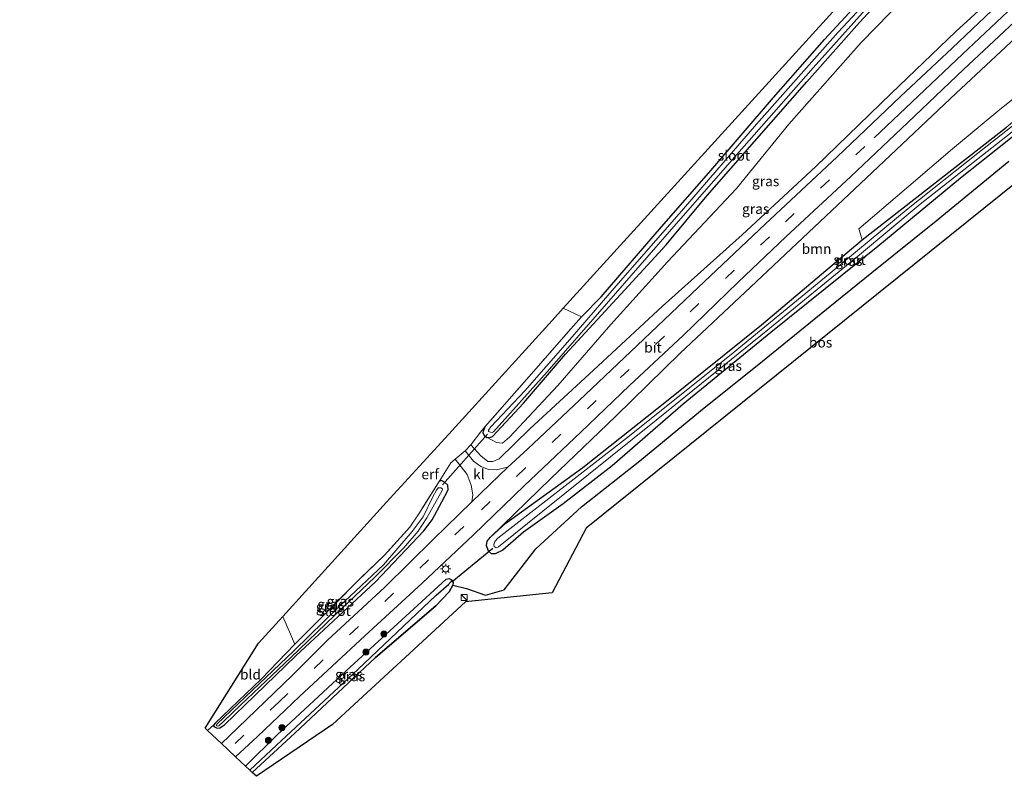
# Model space of a CAD drawing. Units: metres. Extents: x 190000 to 200006, y 376513 to 377356.
# Drawn here: x 190500 to 190744, y 376742 to 376929 of the extents above; entities that cross this region are included whole.
import ezdxf
from ezdxf.enums import TextEntityAlignment as Align

# ---------------------------------------------------------------- set-up
doc = ezdxf.new("R2010")
doc.units = ezdxf.units.M
doc.linetypes.add('IE-TERREINAFSCHEIDING', pattern=[10, 8, -2])
doc.linetypes.add('VW-3-9_STREEP', pattern=[12, 3, -9])
doc.layers.get('0').update_dxf_attribs({"lineweight": 25})
for name, color, linetype, lineweight in [('B-ME-GR-BOOM-GV-B6', 93, 'Continuous', 18), ('B-ME-GR-BOOM-S-B1', 93, 'Continuous', 18), ('B-ME-GR-BOS-GV-B6', 10, 'Continuous', 25), ('B-ME-GW-INSTEEKWATERGANG-L-B1', 10, 'Continuous', 25), ('B-ME-GW-KRUINLIJN-L-B1', 93, 'Continuous', 18), ('B-ME-GW-TEENLIJN-L-B1', 93, 'Continuous', 18), ('B-ME-GW-WATERGANG-GREPPEL-L-B1', 10, 'Continuous', 25), ('B-ME-IE-GRASLAND-GV-B6', 93, 'Continuous', 18), ('B-ME-IE-GRONDWERKLIJN-GROND_INGERICHT-GV-B6', 253, 'Continuous', 18), ('B-ME-IE-HULPGEOMETRIE-L-B1', 53, 'Continuous', 18), ('B-ME-IE-INRICHTINGSELEMENT-S-B1', 253, 'Continuous', 18), ('B-ME-IE-MEUBILAIR_WEGMEUBILAIR-LICHTMAST-S-B1', 8, 'Continuous', 18), ('B-ME-IE-TERREINAFSCHEIDING-DOORGANG-L-B1', 8, 'IE-TERREINAFSCHEIDING-KUNSTMATIG-OPEN', 18), ('B-ME-IE-TERREINAFSCHEIDING-RASTERHEKWERK-L-B1', 8, 'IE-TERREINAFSCHEIDING', 18), ('B-ME-KG-KADASTRAAL-OPNAMEDTMGRENS-L-B1', 10, 'Continuous', 25), ('B-ME-KW-DUIKER-L-B1', 10, 'Continuous', 25), ('B-ME-OG-WATER-GV-B6', 153, 'Continuous', 18), ('B-ME-VH-VERH_SOORT-BITUMEN-GV-B6', 8, 'IE-TERREINAFSCHEIDING-NATUURLIJK-HOUTWAL', 18), ('B-ME-VH-VERH_SOORT-KLINKERS-GV-B6', 8, 'IE-TERREINAFSCHEIDING-NATUURLIJK-HOUTWAL', 18), ('B-ME-VW-MARKERING-39STREEP-015-L-B1', 255, 'VW-3-9_STREEP', 18), ('B-ME-VW-MARKERING-STREEP-015-L-B1', 7, 'Continuous', 18)]:
    doc.layers.add(name, color=color, linetype=linetype, lineweight=lineweight)
doc.styles.add('NLCS-ISO', font='NLCS-ISO.TTF')
doc.linetypes.add('IE-TERREINAFSCHEIDING-KUNSTMATIG-OPEN', pattern='A,7,-1.5,[67,NLCS.SHX,S=0.75,R=0,X=0,Y=0],-1.5', length=10)
doc.linetypes.add('IE-TERREINAFSCHEIDING-NATUURLIJK-HOUTWAL', pattern='A,7,-1.5,[67,NLCS.SHX,S=0.75,R=45,X=0,Y=0],-1.5,7,-1.5,[70,NLCS.SHX,S=0.75,R=0,X=0,Y=0],-1.5', length=20)

# ---------------------------------------------------------------- blocks, each defined once
blk = doc.blocks.new('kast')
blk.add_line((-0.75, -0.75), (0.75, 0.75))
blk.add_lwpolyline([(-0.75, 0.75), (0.75, 0.75), (0.75, -0.75), (-0.75, -0.75)], close=True)
blk = doc.blocks.new('boom')
blk.add_hatch(color=256).paths.add_polyline_path([(-0.75, 0, 1), (0.75, 0, 1)])
blk.add_circle((0, 0), 0.75)
blk = doc.blocks.new('lantaarnpaal')
for p, q in [((-0.75, 0), (-1.25, 0)), ((-0.88, 0.88), (-0.53, 0.53)), ((0, 0.75), (0, 1.25)), ((0.53, 0.53), (0.88, 0.88)), ((0.75, 0), (1.25, 0)), ((-0.53, -0.53), (-0.88, -0.88)), ((0, -0.75), (0, -1.25)), ((0.53, -0.53), (0.88, -0.88))]:
    blk.add_line(p, q)
blk.add_circle((0, 0), 0.75)

msp = doc.modelspace()

# ---------------------------------------------------------------- linework, layer by layer
at = {"layer": 'B-ME-GR-BOOM-GV-B6'}
msp.add_polyline3d([(190755.63, 376916.92, 32.51), (190742.67, 376906.64, 32.51), (190730.94, 376896.95, 32.51), (190720.17, 376887.69, 32.51), (190707.79, 376877.13, 32.44), (190708.68, 376874.4, 32.15), (190683.79, 376853.42, 32.23), (190660.26, 376834.54, 32.08), (190639.59, 376818.11, 32.11), (190620.6, 376804.35, 32.63), (190616.76, 376800.88, 32.68), (190631.72, 376815.44, 33.16), (190647.78, 376830.8, 33.91), (190663.69, 376846.42, 34.46), (190681.08, 376862.71, 35.31), (190695.37, 376876.2, 35.84), (190711.11, 376891.1, 36.44), (190731.86, 376910.73, 37.16), (190750.23, 376927.85, 37.41)], dxfattribs=at)
at = {"layer": 'B-ME-GR-BOS-GV-B6'}
msp.add_polyline3d([(190794.13, 376926.8, 32.23), (190640.44, 376803.13, 32.05), (190632.05, 376787.12, 32.05), (190610.62, 376784.89, 32.27), (190577.76, 376754.6, 32.27), (190558.94, 376741.75, 32.27), (190557.91, 376742.72, 32.28), (190568.41, 376752.43, 32.28), (190588.4, 376771.1, 32.28), (190603.27, 376783.92, 32.38), (190606.58, 376787.41, 32.38), (190607.48, 376789.01, 32.18), (190610.84, 376788.19, 32.42), (190615.53, 376786.57, 32.35), (190620.16, 376787.88, 32.33), (190627.99, 376798.03, 32.21), (190639.27, 376808.36, 32.17), (190653.67, 376819.78, 32.13), (190668.71, 376832.15, 32.15), (190683.98, 376844.38, 32.22), (190698.54, 376856.23, 32.2), (190711.05, 376866.37, 32.25), (190726.95, 376879.15, 32.31), (190744.9, 376893.84, 32.3)], dxfattribs=at)
at = {"layer": 'B-ME-GW-INSTEEKWATERGANG-L-B1'}
for points in [[(190639.32, 376855.42, 31.99), (190644.14, 376860.36, 31.99), (190659.05, 376877.64, 31.99), (190670.72, 376891, 31.96), (190686.72, 376909.64, 31.93), (190699.36, 376923.93, 31.96), (190709.55, 376935.09, 31.99), (190726.69, 376953.76, 32.18), (190734.61, 376963.23, 31.96), (190735.26, 376964.42, 31.83), (190735.17, 376965.29, 31.78), (190734.26, 376965.98, 31.78), (190730.28, 376967.63, 31.93), (190723.14, 376971.11, 31.93), (190680.83, 376989.91, 31.99), (190646.68, 377005.47, 31.99), (190611.06, 377021.62, 32.01), (190569.25, 377040.25, 31.99), (190532.33, 377056.75, 31.89), (190500.44, 377071.37, 31.86)], [(190615.47, 376828.23, 31.91), (190615.09, 376827.29, 31.91), (190614.94, 376826.68, 31.91), (190615.33, 376825.93, 31.91), (190615.96, 376825.58, 31.91), (190616.78, 376825.61, 31.91), (190617.31, 376825.8, 31.78), (190624.95, 376834.04, 31.56), (190635.3, 376846.14, 31.58), (190649.98, 376862.03, 31.66), (190660.18, 376873.18, 31.76), (190670.31, 376885.4, 31.78), (190682.01, 376898.75, 31.81), (190694.99, 376913.53, 31.71), (190708, 376928.19, 31.61), (190720.72, 376942.03, 31.66)], [(190754.83, 376907.06, 32.28), (190732.94, 376889.66, 32.28), (190712.53, 376872.78, 32.33), (190686.07, 376851.52, 32.18), (190664.39, 376833.76, 32.18), (190646.87, 376818.55, 32.23), (190634.78, 376809.1, 32.28), (190624.95, 376802.13, 32.33), (190619.84, 376797.7, 32.36), (190617.93, 376796.77, 32.43), (190617.01, 376796.8, 32.48), (190616.3, 376797.47, 32.51), (190615.83, 376798.85, 32.63), (190615.99, 376799.9, 32.63), (190616.76, 376800.88, 32.68), (190620.6, 376804.35, 32.63), (190639.59, 376818.11, 32.11), (190660.26, 376834.54, 32.08), (190683.79, 376853.42, 32.23), (190708.68, 376874.4, 32.15), (190744.29, 376902.3, 32.06)], [(190568.44, 376774.42, 31.79), (190560.11, 376765.77, 31.84), (190548.73, 376754.89, 31.89), (190548.41, 376754.46, 31.91), (190548.4, 376754.17, 31.94), (190548.75, 376753.87, 31.99), (190549.28, 376753.68, 32.01), (190549.9, 376753.75, 32.09), (190551.04, 376754.5, 32.09), (190568.68, 376771.55, 32.24), (190588.34, 376789.85, 32.31), (190600.34, 376802.47, 32.31), (190602.38, 376805.19, 32.24), (190604.8, 376809.61, 32.24), (190606.36, 376812.6, 32.19), (190606.27, 376813.78, 32.19), (190605.41, 376814.53, 32.19), (190604.68, 376814.9, 32.19), (190604.07, 376814.68, 32.19)], [(190556.23, 376744.3, 32.19), (190564.11, 376752.01, 32.21), (190581.16, 376767.83, 32.31), (190596.82, 376782.28, 32.28), (190605.88, 376790.48, 32.26), (190606.61, 376790.64, 32.28), (190607.3, 376790.26, 32.28), (190607.61, 376789.8, 32.34), (190607.48, 376789.01, 32.18), (190606.58, 376787.41, 32.38), (190603.27, 376783.92, 32.38), (190588.4, 376771.1, 32.28), (190568.41, 376752.43, 32.28), (190557.91, 376742.72, 32.28)]]:
    msp.add_polyline3d(points, dxfattribs=at)
at = {"layer": 'B-ME-GW-KRUINLIJN-L-B1'}
msp.add_polyline3d([(190753.69, 376946.55, 37.71), (190752.61, 376946.31, 37.64), (190748.6, 376942.16, 37.64), (190742.89, 376936.18, 37.41), (190731.82, 376925.97, 37.24), (190715.78, 376910.6, 36.81), (190697.18, 376892.6, 36.29), (190678.97, 376875.62, 35.46), (190659.27, 376858.01, 34.56), (190642.24, 376842.18, 33.91), (190626.53, 376827.69, 33.24), (190618.96, 376820.29, 32.99), (190617.36, 376819.58, 32.89), (190616.12, 376819.62, 32.84), (190614.41, 376821.04, 32.66), (190611.95, 376823.72, 32.53)], dxfattribs=at)
at = {"layer": 'B-ME-GW-TEENLIJN-L-B1'}
msp.add_polyline3d([(190757.64, 376954.73, 32.26), (190753.98, 376956.53, 32.34), (190751.08, 376957.7, 32.31), (190747.93, 376958.26, 32.34), (190744.3, 376957.46, 32.34), (190738.12, 376953.36, 32.26), (190722.75, 376937.98, 32.13), (190708.37, 376923.2, 32.03), (190690.51, 376903.02, 31.96), (190677.63, 376887.09, 32.24), (190660.58, 376869, 32.14), (190646.54, 376853.45, 32.04), (190633.4, 376838.44, 32.04), (190621.5, 376825.61, 32.12), (190619.8, 376824.15, 32.02), (190618.27, 376824.29, 32.05), (190615.96, 376825.58, 31.91)], dxfattribs=at)
at = {"layer": 'B-ME-GW-WATERGANG-GREPPEL-L-B1'}
msp.add_polyline3d([(190557.33, 376743.26, 31.31), (190563.93, 376749.42, 31.31), (190584.03, 376768.18, 31.33), (190603.37, 376786.52, 31.33), (190606.43, 376789.19, 31.33)], dxfattribs=at)
at = {"layer": 'B-ME-IE-GRASLAND-GV-B6'}
for points in [[(190790.61, 376941.74, 32.3), (190789.53, 376940.9, 32.31), (190783.88, 376935.85, 32.28), (190771.86, 376925.12, 32.31), (190756.19, 376912.17, 32.28), (190744.29, 376902.3, 32.06), (190708.68, 376874.4, 32.15), (190707.79, 376877.13, 32.44), (190720.17, 376887.69, 32.51), (190730.94, 376896.95, 32.51), (190742.67, 376906.64, 32.51), (190755.63, 376916.92, 32.51), (190768.86, 376927.71, 32.52), (190777.15, 376935.67, 32.55), (190778.53, 376937.74, 32.55), (190779.04, 376939.96, 32.55), (190779.09, 376942.5, 32.54), (190778.46, 376944.97, 32.51), (190777.17, 376946.2, 32.19), (190774.78, 376947.68, 32.26), (190775.62, 376948.14, 32.28), (190784.13, 376944.44, 32.24), (190790.61, 376941.74, 32.3)], [(190720.72, 376942.03, 31.66), (190708, 376928.19, 31.61), (190694.99, 376913.53, 31.71), (190682.01, 376898.75, 31.81), (190670.31, 376885.4, 31.78), (190660.18, 376873.18, 31.76), (190649.98, 376862.03, 31.66), (190635.3, 376846.14, 31.58), (190624.95, 376834.04, 31.56), (190617.31, 376825.8, 31.78), (190616.78, 376825.61, 31.91), (190615.96, 376825.58, 31.91), (190615.33, 376825.93, 31.91), (190614.94, 376826.68, 31.91), (190615.09, 376827.29, 31.91), (190615.47, 376828.23, 31.91), (190628.63, 376843.29, 31.86), (190636.68, 376852.43, 31.95), (190639.32, 376855.42, 31.99), (190644.14, 376860.36, 31.99), (190659.05, 376877.64, 31.99), (190670.72, 376891, 31.96), (190686.72, 376909.64, 31.93), (190699.36, 376923.93, 31.96), (190709.55, 376935.09, 31.99)], [(190722.75, 376937.98, 32.13), (190708.37, 376923.2, 32.03), (190690.51, 376903.02, 31.96), (190677.63, 376887.09, 32.24), (190660.58, 376869, 32.14), (190646.54, 376853.45, 32.04), (190633.4, 376838.44, 32.04), (190621.5, 376825.61, 32.12), (190619.8, 376824.15, 32.02), (190618.27, 376824.29, 32.05), (190615.96, 376825.58, 31.91), (190616.78, 376825.61, 31.91), (190617.31, 376825.8, 31.78), (190624.95, 376834.04, 31.56), (190635.3, 376846.14, 31.58), (190649.98, 376862.03, 31.66), (190660.18, 376873.18, 31.76), (190670.31, 376885.4, 31.78), (190682.01, 376898.75, 31.81), (190694.99, 376913.53, 31.71), (190708, 376928.19, 31.61), (190720.72, 376942.03, 31.66)], [(190716.45, 376940.65, 31.04), (190702.71, 376925.78, 31.04), (190682.57, 376903.07, 31.04), (190664.46, 376882.05, 31.04), (190647.86, 376863.03, 31.04), (190637.01, 376850.44, 31.04), (190625.26, 376837.07, 31.04), (190616.84, 376828.17, 31.04), (190616.3, 376827.34, 31.04), (190616.31, 376827.03, 31.04), (190616.77, 376826.82, 31.04), (190617.21, 376826.75, 31.04), (190617.51, 376826.96, 31.04), (190630.78, 376841.82, 31.04), (190645.5, 376858.58, 31.04), (190662.14, 376877.72, 31.04), (190678.89, 376896.9, 31.04), (190696.5, 376916.94, 31.04), (190713.08, 376935.49, 31.04)], [(190744, 376934.36, 37.51), (190730.86, 376921.81, 37.24), (190718.16, 376909.89, 36.94), (190702.44, 376894.98, 36.49), (190684.67, 376878.29, 35.74), (190668.1, 376862.61, 35.04), (190653.01, 376848.3, 34.36), (190640.29, 376836.18, 33.89), (190626.05, 376822.74, 33.29), (190621.06, 376818.19, 33.14), (190618.23, 376817.58, 33.01), (190616.32, 376817.66, 32.91), (190614.39, 376818.4, 32.86), (190612.58, 376819.65, 32.69), (190610.56, 376822.25, 32.61), (190611.95, 376823.72, 32.53), (190614.41, 376821.04, 32.66), (190616.12, 376819.62, 32.84), (190617.36, 376819.58, 32.89), (190618.96, 376820.29, 32.99), (190626.53, 376827.69, 33.24), (190642.24, 376842.18, 33.91), (190659.27, 376858.01, 34.56), (190678.97, 376875.62, 35.46), (190697.18, 376892.6, 36.29), (190715.78, 376910.6, 36.81), (190731.82, 376925.97, 37.24), (190742.89, 376936.18, 37.41)], [(190742.89, 376936.18, 37.41), (190731.82, 376925.97, 37.24), (190715.78, 376910.6, 36.81), (190697.18, 376892.6, 36.29), (190678.97, 376875.62, 35.46), (190659.27, 376858.01, 34.56), (190642.24, 376842.18, 33.91), (190626.53, 376827.69, 33.24), (190618.96, 376820.29, 32.99), (190617.36, 376819.58, 32.89), (190616.12, 376819.62, 32.84), (190614.41, 376821.04, 32.66), (190611.95, 376823.72, 32.53), (190614.29, 376826.88, 31.91), (190615.47, 376828.23, 31.91), (190615.09, 376827.29, 31.91), (190614.94, 376826.68, 31.91), (190615.33, 376825.93, 31.91), (190615.96, 376825.58, 31.91), (190618.27, 376824.29, 32.05), (190619.8, 376824.15, 32.02), (190621.5, 376825.61, 32.12), (190633.4, 376838.44, 32.04), (190646.54, 376853.45, 32.04), (190660.58, 376869, 32.14), (190677.63, 376887.09, 32.24), (190690.51, 376903.02, 31.96), (190708.37, 376923.2, 32.03), (190722.75, 376937.98, 32.13)], [(190744.9, 376893.84, 32.3), (190726.95, 376879.15, 32.31), (190711.05, 376866.37, 32.25), (190698.54, 376856.23, 32.2), (190683.98, 376844.38, 32.22), (190668.71, 376832.15, 32.15), (190653.67, 376819.78, 32.13), (190639.27, 376808.36, 32.17), (190627.99, 376798.03, 32.21), (190620.16, 376787.88, 32.33), (190615.53, 376786.57, 32.35), (190610.84, 376788.19, 32.42), (190607.48, 376789.01, 32.18), (190607.61, 376789.8, 32.34), (190607.3, 376790.26, 32.28), (190606.61, 376790.64, 32.28), (190605.88, 376790.48, 32.26), (190596.82, 376782.28, 32.28), (190581.16, 376767.83, 32.31), (190564.11, 376752.01, 32.21), (190556.23, 376744.3, 32.19), (190553.8, 376746.58, 32.43), (190559.18, 376751.6, 32.44), (190569.57, 376761.52, 32.49), (190585.72, 376776.46, 32.51), (190599.87, 376789.51, 32.59), (190612.62, 376801.51, 32.76), (190625.08, 376813.56, 33.19), (190639.14, 376826.87, 33.66), (190651.13, 376838.4, 34.21), (190664.41, 376850.78, 34.79), (190677.99, 376863.97, 35.34), (190689.79, 376875.19, 35.79), (190705.82, 376890.05, 36.44), (190719.95, 376903.41, 36.86), (190733.7, 376916.57, 37.19), (190746.29, 376928.34, 37.49)], [(190750.23, 376927.85, 37.41), (190731.86, 376910.73, 37.16), (190711.11, 376891.1, 36.44), (190695.37, 376876.2, 35.84), (190681.08, 376862.71, 35.31), (190663.69, 376846.42, 34.46), (190647.78, 376830.8, 33.91), (190631.72, 376815.44, 33.16), (190616.76, 376800.88, 32.68), (190615.99, 376799.9, 32.63), (190615.83, 376798.85, 32.63), (190616.3, 376797.47, 32.51), (190617.01, 376796.8, 32.48), (190617.93, 376796.77, 32.43), (190619.84, 376797.7, 32.36), (190624.95, 376802.13, 32.33), (190634.78, 376809.1, 32.28), (190646.87, 376818.55, 32.23), (190664.39, 376833.76, 32.18), (190686.07, 376851.52, 32.18), (190712.53, 376872.78, 32.33), (190732.94, 376889.66, 32.28), (190754.83, 376907.06, 32.28)], [(190756.11, 376910.68, 31.39), (190737.26, 376895.82, 31.39), (190720.02, 376882.14, 31.39), (190700.77, 376866.16, 31.39), (190676.73, 376846.52, 31.39), (190651.17, 376825.94, 31.39), (190629, 376808.72, 31.39), (190618.64, 376800.66, 31.39), (190617.9, 376799.84, 31.39), (190617.59, 376799.1, 31.39), (190617.69, 376798.55, 31.39), (190618.16, 376798.25, 31.39), (190618.78, 376798.5, 31.39), (190629.72, 376807.32, 31.39), (190657.71, 376829.79, 31.39), (190685.33, 376852.2, 31.39), (190707.51, 376870.34, 31.39), (190722.95, 376883.21, 31.39), (190752.65, 376906.6, 31.39)], [(190754.83, 376907.06, 32.28), (190732.94, 376889.66, 32.28), (190712.53, 376872.78, 32.33), (190686.07, 376851.52, 32.18), (190664.39, 376833.76, 32.18), (190646.87, 376818.55, 32.23), (190634.78, 376809.1, 32.28), (190624.95, 376802.13, 32.33), (190619.84, 376797.7, 32.36), (190617.93, 376796.77, 32.43), (190617.01, 376796.8, 32.48), (190616.3, 376797.47, 32.51), (190615.83, 376798.85, 32.63), (190615.99, 376799.9, 32.63), (190616.76, 376800.88, 32.68), (190620.6, 376804.35, 32.63), (190639.59, 376818.11, 32.11), (190660.26, 376834.54, 32.08), (190683.79, 376853.42, 32.23), (190708.68, 376874.4, 32.15), (190744.29, 376902.3, 32.06)], [(190546.86, 376753.11, 31.91), (190548.41, 376754.46, 31.91), (190548.4, 376754.17, 31.94), (190548.75, 376753.87, 31.99), (190549.28, 376753.68, 32.01), (190549.9, 376753.75, 32.09), (190551.04, 376754.5, 32.09), (190568.68, 376771.55, 32.24), (190588.34, 376789.85, 32.31), (190600.34, 376802.47, 32.31), (190602.38, 376805.19, 32.24), (190604.8, 376809.61, 32.24), (190606.36, 376812.6, 32.19), (190606.27, 376813.78, 32.19), (190605.41, 376814.53, 32.19), (190604.68, 376814.9, 32.19), (190604.07, 376814.68, 32.19), (190606.99, 376819.31, 32.61), (190608.04, 376820.16, 32.61), (190610.99, 376816.43, 32.74), (190612.05, 376813.73, 32.81), (190612.46, 376811.33, 32.84), (190612.18, 376809.65, 32.84), (190602.7, 376800.41, 32.66), (190590.71, 376788.52, 32.54), (190576.54, 376775.39, 32.39), (190567.83, 376766.8, 32.39), (190554.32, 376753.76, 32.34), (190550.3, 376749.88, 32.35), (190546.86, 376753.11, 31.91)], [(190596.87, 376803.34, 32.04), (190599.08, 376806.68, 32.04), (190604.07, 376814.68, 32.19), (190604.68, 376814.9, 32.19), (190605.41, 376814.53, 32.19), (190606.27, 376813.78, 32.19), (190606.36, 376812.6, 32.19), (190604.8, 376809.61, 32.24), (190602.38, 376805.19, 32.24), (190600.34, 376802.47, 32.31), (190588.34, 376789.85, 32.31), (190568.68, 376771.55, 32.24), (190551.04, 376754.5, 32.09), (190549.9, 376753.75, 32.09), (190549.28, 376753.68, 32.01), (190548.75, 376753.87, 31.99), (190548.4, 376754.17, 31.94), (190548.41, 376754.46, 31.91), (190548.73, 376754.89, 31.89), (190560.11, 376765.77, 31.84), (190568.44, 376774.42, 31.79), (190584.05, 376790.12, 32.04), (190590.52, 376796.36, 32.04), (190596.87, 376803.34, 32.04)], [(190555.11, 376759.4, 31.39), (190567.47, 376771.1, 31.39), (190578.25, 376781.5, 31.39), (190588.18, 376791, 31.39), (190595.4, 376798.29, 31.39), (190598.95, 376802.39, 31.39), (190601.08, 376805.65, 31.39), (190604.81, 376812.45, 31.39), (190604.95, 376812.8, 31.39), (190604.6, 376813.12, 31.39), (190603.85, 376813.11, 31.39), (190603.43, 376812.55, 31.39), (190602.57, 376810.85, 31.39), (190600.15, 376805.88, 31.39), (190597.46, 376802.3, 31.39), (190590.35, 376794.03, 31.39), (190579.42, 376783.74, 31.39), (190568.22, 376772.82, 31.39), (190554.48, 376759.79, 31.39), (190549.16, 376754.66, 31.39), (190549.1, 376754.38, 31.39), (190549.08, 376754.24, 31.39), (190549.24, 376754.15, 31.39), (190549.68, 376754.26, 31.39), (190550.79, 376755.31, 31.41), (190555.11, 376759.4, 31.39)], [(190556.23, 376744.3, 32.19), (190564.11, 376752.01, 32.21), (190581.16, 376767.83, 32.31), (190596.82, 376782.28, 32.28), (190605.88, 376790.48, 32.26), (190606.61, 376790.64, 32.28), (190607.3, 376790.26, 32.28), (190606.43, 376789.19, 31.33), (190603.37, 376786.52, 31.33), (190584.03, 376768.18, 31.33), (190563.93, 376749.42, 31.31), (190557.33, 376743.26, 31.31), (190556.23, 376744.3, 32.19)], [(190557.33, 376743.26, 31.31), (190563.93, 376749.42, 31.31), (190584.03, 376768.18, 31.33), (190603.37, 376786.52, 31.33), (190606.43, 376789.19, 31.33), (190607.3, 376790.26, 32.28), (190607.61, 376789.8, 32.34), (190607.48, 376789.01, 32.18), (190606.58, 376787.41, 32.38), (190603.27, 376783.92, 32.38), (190588.4, 376771.1, 32.28), (190568.41, 376752.43, 32.28), (190557.91, 376742.72, 32.28), (190557.33, 376743.26, 31.31)]]:
    msp.add_polyline3d(points, dxfattribs=at)
at = {"layer": 'B-ME-IE-GRONDWERKLIJN-GROND_INGERICHT-GV-B6'}
for points in [[(190709.55, 376935.09, 31.99), (190699.36, 376923.93, 31.96), (190686.72, 376909.64, 31.93), (190670.72, 376891, 31.96), (190659.05, 376877.64, 31.99), (190644.14, 376860.36, 31.99), (190639.32, 376855.42, 31.99), (190634.76, 376857.52, 32.02), (190731.41, 376963.86, 31.85)], [(190591.13, 376809.51, 32), (190603.77, 376823.42, 32.55), (190607.3, 376827.3, 32.51), (190632.01, 376854.5, 32.02), (190634.76, 376857.52, 32.02), (190639.32, 376855.42, 31.99), (190636.68, 376852.43, 31.95), (190628.63, 376843.29, 31.86), (190615.47, 376828.23, 31.91), (190614.29, 376826.88, 31.91), (190611.95, 376823.72, 32.53), (190610.56, 376822.25, 32.61), (190608.04, 376820.16, 32.61), (190606.99, 376819.31, 32.61), (190604.07, 376814.68, 32.19), (190599.08, 376806.68, 32.04), (190596.87, 376803.34, 32.04), (190590.52, 376796.36, 32.04), (190584.05, 376790.12, 32.04), (190568.44, 376774.42, 31.79), (190565.46, 376781.27, 31.91), (190591.13, 376809.51, 32)], [(190565.46, 376781.27, 31.91), (190568.44, 376774.42, 31.79), (190560.11, 376765.77, 31.84), (190548.73, 376754.89, 31.89), (190548.41, 376754.46, 31.91), (190546.86, 376753.11, 31.91), (190546.27, 376753.67, 31.85), (190559.5, 376774.71, 31.85), (190565.46, 376781.27, 31.91)]]:
    msp.add_polyline3d(points, dxfattribs=at)
at = {"layer": 'B-ME-IE-HULPGEOMETRIE-L-B1'}
msp.add_line((190606.43, 376789.19, 31.33), (190607.3, 376790.26, 32.28), dxfattribs=at)
at = {"layer": 'B-ME-IE-TERREINAFSCHEIDING-DOORGANG-L-B1'}
msp.add_line((190608.04, 376820.16, 32.61), (190610.56, 376822.25, 32.61), dxfattribs=at)
at = {"layer": 'B-ME-IE-TERREINAFSCHEIDING-RASTERHEKWERK-L-B1'}
for p, q in [((190606.99, 376819.31, 32.61), (190608.04, 376820.16, 32.61)), ((190565.46, 376781.27, 31.91), (190568.44, 376774.42, 31.79))]:
    msp.add_line(p, q, dxfattribs=at)
for points in [[(190639.32, 376855.42, 31.99), (190636.68, 376852.43, 31.95), (190628.63, 376843.29, 31.86), (190615.47, 376828.23, 31.91)], [(190610.56, 376822.25, 32.61), (190611.95, 376823.72, 32.53), (190614.29, 376826.88, 31.91), (190615.47, 376828.23, 31.91)], [(190604.07, 376814.68, 32.19), (190599.08, 376806.68, 32.04), (190596.87, 376803.34, 32.04), (190590.52, 376796.36, 32.04), (190584.05, 376790.12, 32.04), (190568.44, 376774.42, 31.79)]]:
    msp.add_polyline3d(points, dxfattribs=at)
at = {"layer": 'B-ME-KG-KADASTRAAL-OPNAMEDTMGRENS-L-B1'}
msp.add_polyline3d([(190794.13, 376926.8, 32.23), (190640.44, 376803.13, 32.05), (190632.05, 376787.12, 32.05), (190610.62, 376784.89, 32.27), (190577.76, 376754.6, 32.27), (190558.94, 376741.75, 32.27), (190557.91, 376742.72, 32.28), (190557.33, 376743.26, 31.31), (190556.23, 376744.3, 32.19), (190553.8, 376746.58, 32.43), (190551.99, 376748.28, 32.42), (190550.3, 376749.88, 32.35), (190546.86, 376753.11, 31.91), (190546.27, 376753.67, 31.85), (190559.5, 376774.71, 31.85), (190565.46, 376781.27, 31.91), (190591.13, 376809.51, 32), (190603.77, 376823.42, 32.55), (190607.3, 376827.3, 32.51), (190632.01, 376854.5, 32.02), (190634.76, 376857.52, 32.02), (190731.41, 376963.86, 31.85)], dxfattribs=at)
at = {"layer": 'B-ME-KW-DUIKER-L-B1'}
for p, q in [((190616.06, 376826.37, 31.71), (190604.9, 376813.85, 31.79)), ((190607.21, 376789.85, 32.19), (190617.34, 376798.18, 32.04))]:
    msp.add_line(p, q, dxfattribs=at)
at = {"layer": 'B-ME-OG-WATER-GV-B6'}
for points in [[(190617.51, 376826.96, 31.04), (190617.21, 376826.75, 31.04), (190616.77, 376826.82, 31.04), (190616.31, 376827.03, 31.04), (190616.3, 376827.34, 31.04), (190616.84, 376828.17, 31.04), (190625.26, 376837.07, 31.04), (190637.01, 376850.44, 31.04), (190647.86, 376863.03, 31.04), (190664.46, 376882.05, 31.04), (190682.57, 376903.07, 31.04), (190702.71, 376925.78, 31.04), (190716.45, 376940.65, 31.04)], [(190713.08, 376935.49, 31.04), (190696.5, 376916.94, 31.04), (190678.89, 376896.9, 31.04), (190662.14, 376877.72, 31.04), (190645.5, 376858.58, 31.04), (190630.78, 376841.82, 31.04), (190617.51, 376826.96, 31.04)], [(190752.65, 376906.6, 31.39), (190722.95, 376883.21, 31.39), (190707.51, 376870.34, 31.39), (190685.33, 376852.2, 31.39), (190657.71, 376829.79, 31.39), (190629.72, 376807.32, 31.39), (190618.78, 376798.5, 31.39), (190618.16, 376798.25, 31.39), (190617.69, 376798.55, 31.39), (190617.59, 376799.1, 31.39), (190617.9, 376799.84, 31.39), (190618.64, 376800.66, 31.39), (190629, 376808.72, 31.39), (190651.17, 376825.94, 31.39), (190676.73, 376846.52, 31.39), (190700.77, 376866.16, 31.39), (190720.02, 376882.14, 31.39), (190737.26, 376895.82, 31.39), (190756.11, 376910.68, 31.39)], [(190555.11, 376759.4, 31.39), (190550.79, 376755.31, 31.41), (190549.68, 376754.26, 31.39), (190549.24, 376754.15, 31.39), (190549.08, 376754.24, 31.39), (190549.1, 376754.38, 31.39), (190549.16, 376754.66, 31.39), (190554.48, 376759.79, 31.39), (190568.22, 376772.82, 31.39), (190579.42, 376783.74, 31.39), (190590.35, 376794.03, 31.39), (190597.46, 376802.3, 31.39), (190600.15, 376805.88, 31.39), (190602.57, 376810.85, 31.39), (190603.43, 376812.55, 31.39), (190603.85, 376813.11, 31.39), (190604.6, 376813.12, 31.39), (190604.95, 376812.8, 31.39), (190604.81, 376812.45, 31.39), (190601.08, 376805.65, 31.39), (190598.95, 376802.39, 31.39), (190595.4, 376798.29, 31.39), (190588.18, 376791, 31.39), (190578.25, 376781.5, 31.39), (190567.47, 376771.1, 31.39), (190555.11, 376759.4, 31.39)]]:
    msp.add_polyline3d(points, dxfattribs=at)
at = {"layer": 'B-ME-VH-VERH_SOORT-BITUMEN-GV-B6'}
for points in [[(190550.3, 376749.88, 32.35), (190554.32, 376753.76, 32.34), (190567.83, 376766.8, 32.39), (190576.54, 376775.39, 32.39), (190590.71, 376788.52, 32.54), (190602.7, 376800.41, 32.66), (190612.18, 376809.65, 32.84), (190621.06, 376818.19, 33.14), (190626.05, 376822.74, 33.29), (190640.29, 376836.18, 33.89), (190653.01, 376848.3, 34.36), (190668.1, 376862.61, 35.04), (190684.67, 376878.29, 35.74), (190702.44, 376894.98, 36.49), (190718.16, 376909.89, 36.94), (190730.86, 376921.81, 37.24), (190744, 376934.36, 37.51)], [(190746.29, 376928.34, 37.49), (190733.7, 376916.57, 37.19), (190719.95, 376903.41, 36.86), (190705.82, 376890.05, 36.44), (190689.79, 376875.19, 35.79), (190677.99, 376863.97, 35.34), (190664.41, 376850.78, 34.79), (190651.13, 376838.4, 34.21), (190639.14, 376826.87, 33.66), (190625.08, 376813.56, 33.19), (190612.62, 376801.51, 32.76), (190599.87, 376789.51, 32.59), (190585.72, 376776.46, 32.51), (190569.57, 376761.52, 32.49), (190559.18, 376751.6, 32.44), (190553.8, 376746.58, 32.43), (190551.99, 376748.28, 32.42), (190550.3, 376749.88, 32.35)]]:
    msp.add_polyline3d(points, dxfattribs=at)
at = {"layer": 'B-ME-VH-VERH_SOORT-KLINKERS-GV-B6'}
msp.add_polyline3d([(190621.06, 376818.19, 33.14), (190612.18, 376809.65, 32.84), (190612.46, 376811.33, 32.84), (190612.05, 376813.73, 32.81), (190610.99, 376816.43, 32.74), (190608.04, 376820.16, 32.61), (190610.56, 376822.25, 32.61), (190612.58, 376819.65, 32.69), (190614.39, 376818.4, 32.86), (190616.32, 376817.66, 32.91), (190618.23, 376817.58, 33.01), (190621.06, 376818.19, 33.14)], dxfattribs=at)
at = {"layer": 'B-ME-VW-MARKERING-39STREEP-015-L-B1'}
msp.add_polyline3d([(190709.27, 376897.49, 36.66), (190685.74, 376875.15, 35.74), (190659.78, 376850.6, 34.66), (190642.9, 376834.66, 33.99), (190625.4, 376817.97, 33.26), (190610.2, 376803.51, 32.84), (190592.83, 376787.08, 32.61), (190575.39, 376770.5, 32.46), (190564.56, 376760.19, 32.44), (190551.99, 376748.28, 32.42)], dxfattribs=at)
at = {"layer": 'B-ME-VW-MARKERING-STREEP-015-L-B1'}
msp.add_polyline3d([(190711.61, 376899.67, 36.74), (190733.45, 376920.38, 37.34), (190750.22, 376936.29, 37.61), (190758.94, 376944.52, 37.71), (190760.99, 376946.51, 37.71)], dxfattribs=at)

# ---------------------------------------------------------------- block references
at = {"layer": 'B-ME-GR-BOOM-S-B1', "rotation": 90}
for p in [(190590.44, 376776.95, 32.39), (190586, 376772.48, 32.26), (190565.27, 376753.79, 32.39), (190561.91, 376750.68, 32.39)]:
    msp.add_blockref('boom', p, dxfattribs=at)
at = {"layer": 'B-ME-IE-INRICHTINGSELEMENT-S-B1', "rotation": 90}
msp.add_blockref('kast', (190610.31, 376786, 34.36), dxfattribs=at)
at = {"layer": 'B-ME-IE-MEUBILAIR_WEGMEUBILAIR-LICHTMAST-S-B1', "rotation": 90}
msp.add_blockref('lantaarnpaal', (190605.72, 376793.03, 32.74), dxfattribs=at)

# ---------------------------------------------------------------- texts
at = {"layer": 'B-ME-GR-BOOM-GV-B6', "ltscale": 0.2, "style": 'NLCS-ISO'}
msp.add_text('bmn', height=2.5, dxfattribs=at).set_placement((190697.37, 376872.21), align=Align.MIDDLE_CENTER)
at = {"layer": 'B-ME-GR-BOS-GV-B6', "ltscale": 0.2, "style": 'NLCS-ISO'}
msp.add_text('bos', height=2.5, dxfattribs=at).set_placement((190698.38, 376849.05), align=Align.MIDDLE_CENTER)
at = {"layer": 'B-ME-IE-GRASLAND-GV-B6', "ltscale": 0.2, "style": 'NLCS-ISO'}
for p in [(190684.8, 376888.92), (190682.34, 376882.07), (190705.34, 376869.25), (190675.56, 376843.26), (190577.38, 376784.29), (190579.66, 376785.02), (190577.01, 376783.64), (190581.77, 376766.95), (190582.47, 376766.49)]:
    msp.add_text('gras', height=2.5, dxfattribs=at).set_placement(p, align=Align.MIDDLE_CENTER)
at = {"layer": 'B-ME-IE-GRONDWERKLIJN-GROND_INGERICHT-GV-B6', "ltscale": 0.2, "style": 'NLCS-ISO'}
for s, p in [('erf', (190601.88, 376816.46)), ('bld', (190557.48, 376766.94))]:
    msp.add_text(s, height=2.5, dxfattribs=at).set_placement(p, align=Align.MIDDLE_CENTER)
at = {"layer": 'B-ME-OG-WATER-GV-B6', "ltscale": 0.2, "style": 'NLCS-ISO'}
for p in [(190676.96, 376895.27), (190705.56, 376869.49), (190578.28, 376782.66)]:
    msp.add_text('sloot', height=2.5, dxfattribs=at).set_placement(p, align=Align.MIDDLE_CENTER)
at = {"layer": 'B-ME-VH-VERH_SOORT-BITUMEN-GV-B6', "ltscale": 0.2, "style": 'NLCS-ISO'}
msp.add_text('bit', height=2.5, dxfattribs=at).set_placement((190656.95, 376847.8), align=Align.MIDDLE_CENTER)
at = {"layer": 'B-ME-VH-VERH_SOORT-KLINKERS-GV-B6', "ltscale": 0.2, "style": 'NLCS-ISO'}
msp.add_text('kl', height=2.5, dxfattribs=at).set_placement((190613.94, 376816.44), align=Align.MIDDLE_CENTER)

doc.saveas('drawing.dxf')
